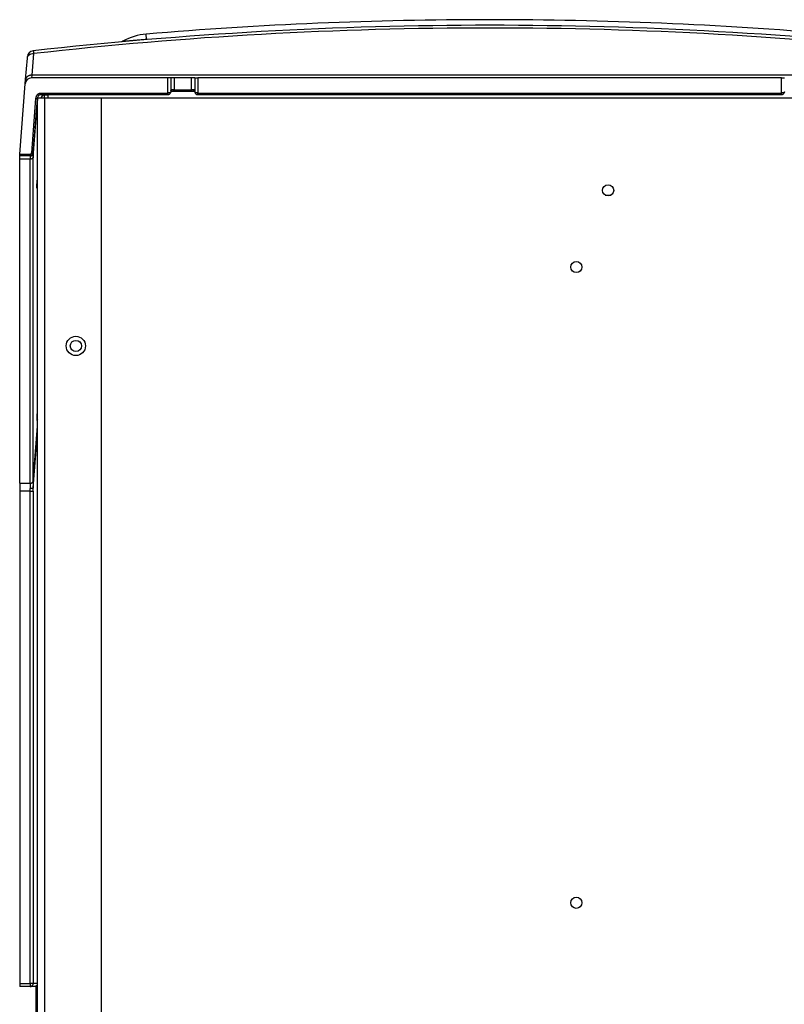
# Model space of a CAD drawing. Extents: x -16.1 to 82.7, y -17.9 to 44.1.
# Drawn here: x 55.8 to 63.3, y -1.1 to 8.5 of the extents above; entities that cross this region are included whole.
import ezdxf

# ---------------------------------------------------------------- set-up
doc = ezdxf.new("R2010")
doc.units = 0
doc.header["$MEASUREMENT"] = 0
for name, color, linetype in [('BOARD__BACK_', 7, 'CONTINUOUS'), ('DEFAULT', 7, 'CONTINUOUS'), ('JKD6659', 7, 'CONTINUOUS'), ('JKD6984', 7, 'CONTINUOUS'), ('JKD6994', 7, 'CONTINUOUS'), ('MSC2210', 7, 'CONTINUOUS')]:
    doc.layers.add(name, color=color, linetype=linetype)

# ---------------------------------------------------------------- blocks, each defined once
blk = doc.blocks.new('SE3')
at = {"layer": 'BOARD__BACK_', "color": 7, "linetype": 'CONTINUOUS'}
blk.add_line((61.5028, 6.7882), (61.5618, 6.7882), dxfattribs=at)
at = {"layer": 'JKD6659', "color": 7, "linetype": 'CONTINUOUS'}
for p, q in [((56.0213, 7.7345), (55.9533, 7.7345)), ((55.9533, -4.6595), (55.9533, 7.7292)), ((56.0194, 7.7664), (56.0213, 7.7664)), ((56.0213, 7.7665), (56.0573, 7.7665)), ((56.0213, 7.7345), (56.0213, 7.7664)), ((56.0213, 7.7664), (56.0573, 7.7664)), ((56.5783, 7.7345), (56.0213, 7.7345)), ((56.0213, 7.7345), (56.0213, -4.6595)), ((56.5783, -4.6595), (56.5783, 7.7345))]:
    blk.add_line(p, q, dxfattribs=at)
blk.add_circle((56.3283, 5.3135), 0.094, dxfattribs=at)
blk.add_arc((56.0213, 7.7345), 0.032, 90, 180, dxfattribs=at)
blk.add_rational_spline([(56.0213, 7.7664), (55.9893, 7.7664), (55.9893, 7.7345)], [1, 0.707106781186, 1], degree=2, dxfattribs=at)
at = {"layer": 'JKD6984', "color": 7, "linetype": 'CONTINUOUS'}
for p, q in [((57.2589, 7.8025), (57.4897, 7.8025)), ((56.0573, 7.7345), (56.0573, 7.7703)), ((64.7823, 7.7345), (56.5783, 7.7345))]:
    blk.add_line(p, q, dxfattribs=at)
for centre in [(61.5323, 6.834), (61.2213, 6.084), (56.3288, 5.3135), (61.2213, -0.129)]:
    blk.add_circle(centre, 0.0545, dxfattribs=at)
at = {"layer": 'JKD6994', "color": 7, "linetype": 'CONTINUOUS'}
for p, q in [((55.9369, -0.9415), (55.9369, -1.4355)), ((55.9533, -0.9415), (55.9369, -0.9415))]:
    blk.add_line(p, q, dxfattribs=at)
at = {"layer": 'MSC2210', "color": 7, "linetype": 'CONTINUOUS'}
for p, q in [((56.7885, 8.2915), (56.7768, 8.2865)), ((57.0189, 8.3113), (57.0147, 8.3607)), ((57.0189, 8.3113), (57.0193, 8.3063)), ((55.8375, 7.9159), (55.8541, 8.1272)), ((55.8541, 8.1272), (55.8551, 8.1406)), ((55.9159, 8.1705), (55.8993, 7.9592)), ((55.8343, 7.8753), (55.8375, 7.9159)), ((55.8993, 7.9592), (55.8961, 7.9325)), ((57.2282, 7.9325), (55.8961, 7.9325)), ((64.8524, 7.9592), (55.8993, 7.9592)), ((57.2282, 7.7853), (57.2282, 7.9325)), ((57.2581, 7.9325), (57.2282, 7.9325)), ((57.2896, 7.9325), (57.2581, 7.9325)), ((57.2581, 7.9325), (57.2581, 7.7964)), ((57.459, 7.9325), (57.2896, 7.9325)), ((57.2896, 7.9325), (57.2896, 7.8175)), ((57.4905, 7.9325), (57.459, 7.9325)), ((57.459, 7.8175), (57.459, 7.9325)), ((57.4905, 7.9325), (57.4905, 7.7964)), ((57.4905, 7.9325), (57.5203, 7.9325)), ((63.2282, 7.9325), (57.5203, 7.9325)), ((57.5203, 7.9325), (57.5203, 7.7853)), ((63.2282, 7.7853), (63.2282, 7.9325)), ((63.2282, 7.9325), (63.2581, 7.9325)), ((55.7805, 7.1875), (55.8343, 7.8753)), ((57.258, 7.7936), (57.2595, 7.8081)), ((57.2593, 7.8074), (57.2581, 7.7964)), ((57.2747, 7.8025), (57.2589, 7.8025)), ((57.2896, 7.8175), (57.2618, 7.8175)), ((57.2896, 7.8175), (57.459, 7.8175)), ((57.4868, 7.8175), (57.459, 7.8175)), ((57.4897, 7.8025), (57.4739, 7.8025)), ((57.4891, 7.8081), (57.4906, 7.7936)), ((57.4905, 7.7964), (57.4893, 7.8074)), ((55.8969, 7.2013), (55.9384, 7.7309)), ((55.9119, 7.2001), (55.9533, 7.7298)), ((55.9384, 7.7309), (55.9533, 7.7298)), ((55.9533, 7.7275), (55.9504, 7.6909)), ((55.9848, 7.7703), (57.2284, 7.7703)), ((55.985, 7.7853), (57.2282, 7.7853)), ((55.985, 7.7737), (55.985, 7.7853)), ((55.985, 7.7703), (55.985, 7.7737)), ((57.2282, 7.7853), (57.2282, 7.7703)), ((57.5201, 7.7703), (63.2284, 7.7703)), ((57.5203, 7.7853), (63.2282, 7.7853)), ((57.5203, 7.7703), (57.5203, 7.7853)), ((63.2282, 7.7853), (63.2282, 7.7703)), ((55.911, 7.1571), (55.9476, 7.6256)), ((55.948, 7.6485), (55.9477, 7.6256)), ((55.7793, 7.1725), (55.7805, 7.1875)), ((55.8819, 7.1725), (55.7793, 7.1725)), ((55.7793, 3.971), (55.7793, 7.1383)), ((55.881, 7.1383), (55.7793, 7.1383)), ((55.7805, 7.1875), (55.8819, 7.1875)), ((55.881, 3.971), (55.881, 7.1383)), ((55.8819, 7.1875), (55.8819, 7.1725)), ((55.9119, 7.2001), (55.8969, 7.2013)), ((55.9021, 7.1782), (55.9075, 7.1864)), ((55.9088, 7.1854), (55.9089, 7.1884)), ((55.911, 3.9903), (55.911, 7.1571)), ((55.945, 6.8903), (55.9449, 6.8678)), ((55.911, 3.9903), (55.9533, 4.5307)), ((55.9477, 4.6177), (55.9479, 4.5953)), ((55.9114, 3.9254), (55.9533, 4.4608)), ((55.7793, 3.971), (55.7793, 3.8949)), ((55.7793, 3.971), (55.881, 3.971)), ((55.8817, 3.8949), (55.7793, 3.8949)), ((55.7793, 3.8949), (55.7793, -0.9175)), ((55.8817, 3.8949), (55.8814, 3.9193)), ((55.8817, -0.9175), (55.8817, 3.8949)), ((55.8817, 3.8949), (55.9116, 3.8949)), ((55.9116, 3.8949), (55.9114, 3.9254)), ((55.9116, 3.8949), (55.9116, -0.9175)), ((55.7793, -0.9175), (55.8817, -0.9175)), ((55.8817, -0.9475), (55.7814, -0.9475)), ((55.9116, -0.9175), (55.8817, -0.9175)), ((55.8817, -0.9175), (55.8817, -0.9475)), ((55.9368, -0.9475), (55.8817, -0.9475)), ((55.9533, -0.9175), (55.9116, -0.9175)), ((55.9369, -0.9475), (55.9368, -0.9475))]:
    blk.add_line(p, q, dxfattribs=at)
for centre, radius, start, end in [((60.3743, -31.5527), 40.0546, 90, 94.81138), ((60.3743, -31.5527), 40.0546, 85.18867, 90), ((60.3743, -31.5522), 39.9995, 83.58603, 96.40805), ((60.3743, -31.4593), 39.8799, 83.57528, 96.41886), ((57.0617, 7.8025), 0.5602, 94.78584, 119.17303), ((55.9169, 8.1358), 0.062, 96.40738, 175.52184), ((55.8961, 7.8705), 0.062, 90, 175.52161), ((57.5195, 7.7997), 0.0294, 188.60449, 272.17818), ((57.2291, 7.7999), 0.0296, 267.78551, 331.52546), ((63.2291, 7.7999), 0.0296, 267.78547, 331.5246), ((56.8729, 7.6169), 0.9254, 175.4157, 178.04644), ((55.9631, 7.6154), 0.0149, 131.15273, 134.82925), ((40.1205, 7.1554), 15.6588, 359.93755, 0.06245), ((56.3656, 7.1443), 0.4847, 177.10571, 180.70673), ((55.8822, 7.1983), 0.0295, 268.89246, 354.6604), ((55.8819, 7.2025), 0.015, 270, 355.52161), ((55.8819, 7.2025), 0.03, 270, 355.52161), ((55.8819, 7.2023), 0.03, 299.46754, 312.75219), ((56.7435, 7.1648), 0.8325, 177.88665, 180.53068), ((56.6319, 6.885), 0.6869, 176.04081, 176.82569), ((56.6319, 6.885), 0.6869, 176.82569, 179.5632), ((55.9604, 6.8574), 0.0149, 118.41391, 134.86557), ((56.5758, 4.6179), 0.628, 179.11022, 180.02452), ((56.5758, 4.6179), 0.628, 176.05678, 179.11022), ((55.9633, 4.5861), 0.015, 134.84717, 185.03036), ((59.2204, 3.973), 3.3394, 180.03396, 180.92115), ((62.0861, 3.9957), 6.1752, 180.05012, 180.6521)]:
    blk.add_arc(centre, radius, start, end, dxfattribs=at)
for points, degree, knots in [([(56.7883, 8.2914), (56.7883, 8.2914), (56.7954, 8.2921), (56.8289, 8.295), (56.8704, 8.2986), (56.8918, 8.3005), (56.9149, 8.3025), (56.9396, 8.3046), (56.9654, 8.3068), (56.9919, 8.309), (57.0099, 8.3105), (57.0189, 8.3113)], 3, [0.4992827, 0.4992827, 0.4992827, 0.4992827, 0.5788616, 0.7418796, 0.7787964, 0.81569, 0.8525711, 0.8894558, 0.926299, 0.9631121, 1, 1, 1, 1]), ([(55.91, 8.1974), (55.911, 8.1975), (55.912, 8.1952), (55.914, 8.186), (55.915, 8.1793), (55.9159, 8.1705)], 3, [0, 0, 0, 0, 0.5, 0.5, 1, 1, 1, 1]), ([(55.8541, 8.1272), (55.8545, 8.1332), (55.8565, 8.1391), (55.8631, 8.1499), (55.8678, 8.1548), (55.8791, 8.1627), (55.8858, 8.1658), (55.9003, 8.1699), (55.9081, 8.1708), (55.9159, 8.1705)], 3, [0, 0, 0, 0, 0.25, 0.25, 0.5, 0.5, 0.75, 0.75, 1, 1, 1, 1]), ([(57.2581, 7.7964), (57.258, 7.796), (57.2577, 7.795), (57.2568, 7.7937), (57.2555, 7.7923), (57.2538, 7.7911), (57.2518, 7.7899), (57.2494, 7.7888), (57.2466, 7.7879), (57.2431, 7.7869), (57.2388, 7.7861), (57.2336, 7.7855), (57.23, 7.7854), (57.2282, 7.7853)], 3, [0, 0, 0, 0, 0.081176, 0.162339, 0.243522, 0.324661, 0.405804, 0.487053, 0.56822, 0.6493, 0.766333, 0.883071, 1, 1, 1, 1]), ([(57.2618, 7.8175), (57.2617, 7.8174), (57.2614, 7.8174), (57.261, 7.8167), (57.2606, 7.8156), (57.2603, 7.8142), (57.2599, 7.8123), (57.2596, 7.8101), (57.2594, 7.8083), (57.2593, 7.8074)], 3, [0, 0, 0, 0, 0.142913, 0.285828, 0.428718, 0.571573, 0.714406, 0.857213, 1, 1, 1, 1]), ([(57.4893, 7.8074), (57.4892, 7.8083), (57.489, 7.8099), (57.4887, 7.8119), (57.4884, 7.8137), (57.4881, 7.8152), (57.4877, 7.8163), (57.4874, 7.817), (57.4871, 7.8174), (57.4869, 7.8175), (57.4868, 7.8175)], 3, [0, 0, 0, 0, 0.130139, 0.260262, 0.390366, 0.520461, 0.65054, 0.780605, 0.890307, 1, 1, 1, 1]), ([(57.5203, 7.7853), (57.5194, 7.7853), (57.5176, 7.7854), (57.5148, 7.7855), (57.5119, 7.7858), (57.5084, 7.7863), (57.5041, 7.7872), (57.5, 7.7885), (57.4962, 7.7902), (57.4932, 7.7921), (57.4912, 7.7943), (57.4907, 7.7958), (57.4905, 7.7964)], 3, [0, 0, 0, 0, 0.059505, 0.121279, 0.185189, 0.250875, 0.363986, 0.501045, 0.597186, 0.750678, 0.883821, 1, 1, 1, 1]), ([(63.2581, 7.7964), (63.258, 7.796), (63.2577, 7.7951), (63.2568, 7.7937), (63.2551, 7.7919), (63.2524, 7.7902), (63.2486, 7.7885), (63.2444, 7.7872), (63.2393, 7.7861), (63.234, 7.7854), (63.2301, 7.7854), (63.2282, 7.7853)], 3, [0, 0, 0, 0, 0.074586, 0.157926, 0.250281, 0.401998, 0.500282, 0.63547, 0.75023, 0.876864, 1, 1, 1, 1]), ([(55.9384, 7.7309), (55.9392, 7.7409), (55.9425, 7.7501), (55.9459, 7.7596), (55.9518, 7.7672), (55.9581, 7.7755), (55.9663, 7.7802), (55.9753, 7.7853), (55.985, 7.7853)], 2, [0, 0, 0, 0.25, 0.25, 0.5, 0.5, 0.75, 0.75, 1, 1, 1]), ([(55.9514, 7.7299), (55.9525, 7.7356), (55.9546, 7.745), (55.9623, 7.7584), (55.9711, 7.7664), (55.9793, 7.77), (55.9831, 7.7704), (55.9853, 7.7705)], 3, [0, 0, 0, 0, 0.277484, 0.543313, 0.786213, 0.896256, 1, 1, 1, 1]), ([(55.9477, 7.6256), (55.9477, 7.6243), (55.9477, 7.6218), (55.9477, 7.619), (55.9478, 7.617), (55.948, 7.616), (55.9481, 7.6158), (55.9482, 7.616), (55.9484, 7.6167), (55.9486, 7.6178), (55.9487, 7.6193), (55.9489, 7.6211), (55.949, 7.6226), (55.9491, 7.6234)], 3, [0, 0, 0, 0, 0.11534, 0.230625, 0.345893, 0.461085, 0.538157, 0.615196, 0.692209, 0.769196, 0.846151, 0.923086, 1, 1, 1, 1]), ([(55.911, 7.1571), (55.9109, 7.1563), (55.9107, 7.1547), (55.9098, 7.1524), (55.9087, 7.1502), (55.9071, 7.148), (55.9052, 7.146), (55.9029, 7.1442), (55.9004, 7.1426), (55.8976, 7.1412), (55.8945, 7.1401), (55.8913, 7.1392), (55.888, 7.1386), (55.8845, 7.1383), (55.8822, 7.1383), (55.881, 7.1383)], 3, [0, 0, 0, 0, 0.076723, 0.15366, 0.230672, 0.307676, 0.384635, 0.461551, 0.53845, 0.615366, 0.692326, 0.769329, 0.846342, 0.923278, 1, 1, 1, 1]), ([(55.9449, 6.8678), (55.9449, 6.8662), (55.9449, 6.8631), (55.945, 6.8599), (55.9452, 6.8581), (55.9454, 6.8577), (55.9456, 6.8582), (55.9457, 6.8589), (55.9459, 6.86), (55.9461, 6.8614), (55.9462, 6.8632), (55.9463, 6.8647), (55.9464, 6.8654)], 3, [0, 0, 0, 0, 0.141341, 0.282623, 0.423852, 0.565042, 0.637572, 0.71009, 0.782591, 0.855073, 0.927544, 1, 1, 1, 1]), ([(55.9479, 4.5953), (55.9479, 4.5937), (55.9479, 4.5906), (55.9481, 4.5876), (55.9483, 4.5864), (55.9484, 4.5862), (55.9484, 4.5862)], 3, [0, 0, 0, 0, 0.1550466, 0.3098995, 0.4646748, 0.5000865, 0.5000865, 0.5000865, 0.5000865]), ([(55.9484, 4.5862), (55.9484, 4.5862), (55.9485, 4.5861), (55.9486, 4.5864), (55.9488, 4.587), (55.949, 4.5881), (55.9491, 4.5895), (55.9493, 4.5913), (55.9494, 4.5928), (55.9495, 4.5935)], 3, [0.5000865, 0.5000865, 0.5000865, 0.5000865, 0.5412093, 0.6177339, 0.6942261, 0.7707022, 0.847153, 0.9235853, 0.9998506, 0.9998506, 0.9998506, 0.9998506]), ([(55.881, 3.971), (55.8822, 3.9711), (55.8845, 3.9712), (55.888, 3.9716), (55.8913, 3.9724), (55.8945, 3.9733), (55.8976, 3.9745), (55.9004, 3.976), (55.9029, 3.9776), (55.9052, 3.9794), (55.9071, 3.9814), (55.9087, 3.9835), (55.9098, 3.9857), (55.9107, 3.9879), (55.9109, 3.9895), (55.911, 3.9903)], 3, [0, 0, 0, 0, 0.07672, 0.153656, 0.23067, 0.307675, 0.384635, 0.461552, 0.538451, 0.615366, 0.692324, 0.769326, 0.846337, 0.923275, 1, 1, 1, 1])]:
    blk.add_open_spline(points, degree=degree, knots=knots, dxfattribs=at)
for points, weights, degree in [([(55.8993, 7.9592), (55.841, 7.961), (55.8375, 7.9159)], [1, 0.728245131041, 1], 2), ([(57.2593, 7.8074), (57.2595, 7.8044), (57.2583, 7.8015), (57.2555, 7.7992)], [1.18523009268, 1.06611017755, 1.00444402428, 1.00023163289], 3), ([(57.2568, 7.8063), (57.2601, 7.8092), (57.2618, 7.8132), (57.2618, 7.8175)], [1.0017682295, 0.989425662733, 1.04169813365, 1.15858564225], 3), ([(57.2747, 7.8025), (57.2896, 7.8025), (57.2896, 7.8175)], [1, 0.707106781193, 1], 2), ([(57.459, 7.8175), (57.459, 7.8025), (57.4739, 7.8025)], [1, 0.707106781175, 1], 2), ([(57.4868, 7.8175), (57.4868, 7.8135), (57.4883, 7.8097), (57.4913, 7.8068)], [1.15858646206, 1.04804631389, 0.995293842855, 1.00032904897], 3), ([(57.493, 7.7993), (57.4903, 7.8015), (57.4891, 7.8044), (57.4893, 7.8074)], [1.00030836053, 1.00514118483, 1.06678135515, 1.18522887148], 3), ([(55.9114, 3.9254), (55.9102, 3.922), (55.8981, 3.9195), (55.8814, 3.9193)], [1.15540599379, 0.948200582099, 0.948198002102, 1.1553982538], 3), ([(55.7793, -0.9175), (55.7793, -0.9475), (55.7814, -0.9475)], [1, 0.707106781184, 1], 2), ([(55.8817, -0.9475), (55.9116, -0.9475), (55.9116, -0.9175)], [1, 0.707106781187, 1], 2)]:
    blk.add_rational_spline(points, weights, degree=degree, dxfattribs=at)
for points in [[(57.2551, 7.7858), (57.2562, 7.7869), (57.2572, 7.7901), (57.2581, 7.7953)], [(63.2551, 7.7858), (63.2562, 7.7869), (63.2572, 7.7901), (63.2581, 7.7953)], [(55.9519, 4.5965), (55.9524, 4.5961), (55.9531, 4.5963), (55.9539, 4.5973)]]:
    blk.add_open_spline(points, degree=3, dxfattribs=at)

msp = doc.modelspace()

# ---------------------------------------------------------------- block references
at = {"layer": 'DEFAULT'}
msp.add_blockref('SE3', (0, 0), dxfattribs=at)

doc.saveas('drawing.dxf')
